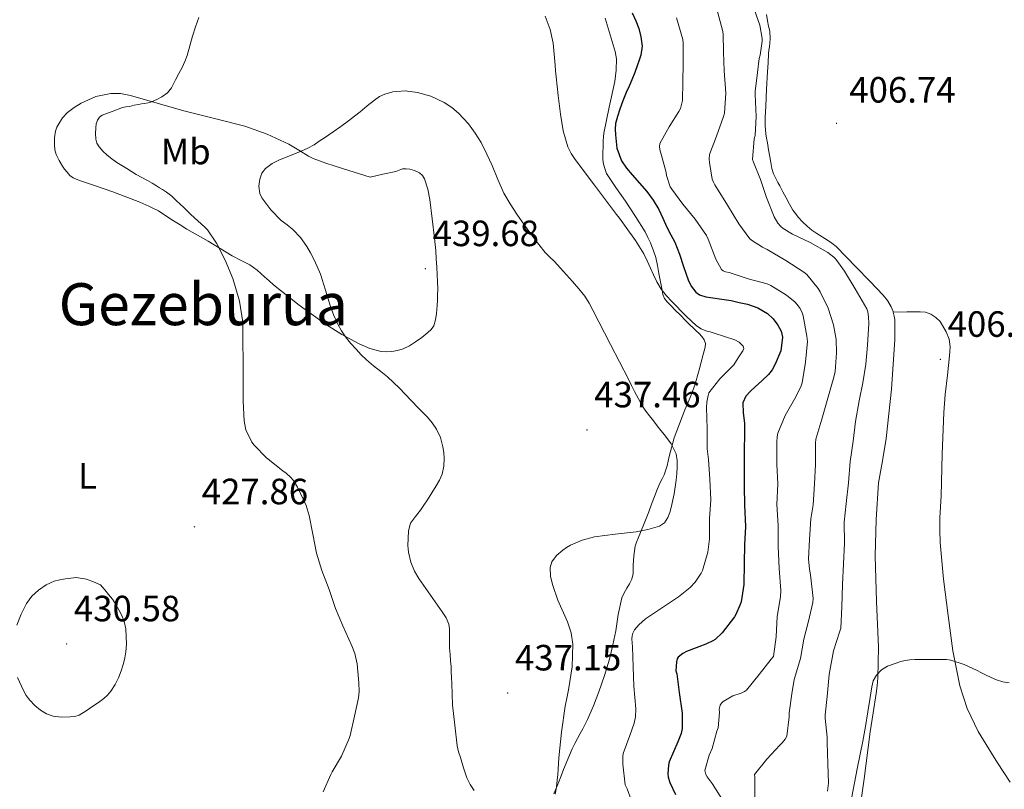
# Model space of a CAD drawing. Units: metres. Extents: x 596431 to 600928, y 4721769 to 4724802.
# Drawn here: x 600147 to 600417, y 4724055 to 4724266 of the extents above; entities that cross this region are included whole.
import ezdxf
from ezdxf.enums import TextEntityAlignment as Align

# ---------------------------------------------------------------- set-up
doc = ezdxf.new("R2010")
doc.units = ezdxf.units.M
doc.header["$MEASUREMENT"] = 0
for name, color, linetype, lineweight in [('Carátula', 7, 'Continuous', 5), ('Level 36', 19, 'Continuous', 40), ('Level 37', 92, 'Continuous', 0), ('Level 4', 36, 'Continuous', 30), ('Level 41', 19, 'Continuous', 0), ('Level 45', 19, 'Continuous', 0), ('Level 5', 36, 'Continuous', 0), ('Level 7', 1, 'Continuous', 0)]:
    doc.layers.add(name, color=color, linetype=linetype, lineweight=lineweight)
doc.styles.add('Arial', font='ARIAL.TTF', dxfattribs={"height": 0.2})

# ---------------------------------------------------------------- blocks, each defined once
blk = doc.blocks.new('5PATER')
at = {"layer": 'Carátula', "linetype": 'Continuous', "lineweight": 5}
h = blk.add_hatch(color=250, dxfattribs=at)
edge = h.paths.add_edge_path()
edge.add_ellipse((0, 0), major_axis=(-1.33, -1.34), ratio=0.999422, start_angle=0, end_angle=360)

msp = doc.modelspace()

# ---------------------------------------------------------------- linework, layer by layer
at = {"layer": 'Level 36', "color": 92, "linetype": 'Continuous', "lineweight": 0}
for points in [[(600323.03, 4724138.88, 436.39), (600323.58, 4724139.93, 436.41), (600324.11, 4724140.99, 436.4), (600324.94, 4724143.5, 436.04), (600325.55, 4724146.05, 435.34), (600326.91, 4724151.1, 433.94), (600328.36, 4724154.95, 433.27), (600329.84, 4724158.8, 432.63), (600331.24, 4724162.16, 432.08), (600332.53, 4724165.55, 431.62), (600333.73, 4724169.74, 431.32), (600334.87, 4724173.97, 431.25), (600335.14, 4724174.98, 431.25), (600335.41, 4724175.98, 431.25), (600335.45, 4724177, 431.24), (600335.07, 4724178, 431.23), (600334.44, 4724178.92, 431.23), (600333.71, 4724179.7, 431.23), (600332.93, 4724180.46, 431.23), (600332.15, 4724181.22, 431.23), (600331.08, 4724182.25, 431.2), (600330.02, 4724183.28, 431.15), (600328.57, 4724184.72, 431.13), (600327.14, 4724186.18, 431.09), (600326.05, 4724187.29, 430.94), (600324.98, 4724188.4, 430.71), (600324.26, 4724189.34, 430.49), (600323.81, 4724190.43, 430.29), (600323.58, 4724191.48, 430.19), (600323.36, 4724192.53, 430.13), (600323, 4724194.34, 430.06), (600322.64, 4724196.14, 430.02), (600322.48, 4724197.26, 430.02), (600322.32, 4724198.38, 430.02), (600321.82, 4724200.56, 430.02), (600321.14, 4724202.69, 430.02), (600320.77, 4724203.63, 430.01), (600320.37, 4724204.56, 430), (600319.7, 4724206.08, 430), (600318.95, 4724207.57, 430), (600316.29, 4724211.82, 429.83), (600313.54, 4724215.98, 429.46), (600310.93, 4724219.75, 428.93), (600308.36, 4724223.57, 428.42), (600307.84, 4724224.93, 428.32), (600307.52, 4724226.17, 428.27), (600307.35, 4724227.42, 428.21), (600307.32, 4724228.4, 428.17), (600307.33, 4724229.38, 428.13), (600307.38, 4724230.97, 428.06), (600307.44, 4724232.56, 427.99), (600307.51, 4724233.62, 427.96), (600307.6, 4724234.67, 427.94), (600309.02, 4724241.78, 427.85), (600310.61, 4724248.85, 427.89), (600311.01, 4724251.94, 427.99), (600311.05, 4724255.06, 428.12), (600310.68, 4724257.07, 428.18), (600309.32, 4724261.6, 428.27), (600307.97, 4724266.13, 428.35)], [(600386.93, 4724185.63, 406.63), (600386.89, 4724185.81, 406.63), (600386.35, 4724187.04, 406.63), (600385.39, 4724188.74, 406.63), (600384.21, 4724190.26, 406.63), (600380.49, 4724194.09, 406.94), (600376.75, 4724197.92, 407.33), (600374.01, 4724200.73, 407.43), (600371.24, 4724203.54, 407.52), (600370.1, 4724204.48, 407.56), (600368.87, 4724205.31, 407.6), (600367.42, 4724206.23, 407.73), (600365.97, 4724207.15, 407.87), (600364.64, 4724208.1, 407.95), (600363.35, 4724209.12, 408.02), (600362.06, 4724210.33, 408.1), (600360.87, 4724211.65, 408.18), (600360.1, 4724212.59, 408.23), (600359.41, 4724213.58, 408.27), (600358.45, 4724215.22, 408.33), (600357.54, 4724216.88, 408.35), (600356.68, 4724218.54, 408.36), (600355.81, 4724220.21, 408.35), (600355.32, 4724221.12, 408.33), (600354.82, 4724222.03, 408.31), (600354.12, 4724223.47, 408.39), (600353.65, 4724224.99, 408.48), (600353.36, 4724226.57, 408.52), (600353.09, 4724228.14, 408.53), (600352.76, 4724230.08, 408.53), (600352.44, 4724232.02, 408.53), (600352.23, 4724233.24, 408.53), (600352.04, 4724234.46, 408.53), (600351.85, 4724236.72, 408.54), (600351.86, 4724238.98, 408.55), (600351.89, 4724240.52, 408.55), (600351.96, 4724242.06, 408.56), (600352.22, 4724246.74, 408.62), (600352.5, 4724251.42, 408.67), (600352.61, 4724253.93, 408.6), (600352.72, 4724256.43, 408.53), (600352.85, 4724257.38, 408.54), (600353, 4724258.32, 408.55), (600353.17, 4724260.46, 408.56), (600353.08, 4724262.61, 408.56), (600352.76, 4724264.02, 408.56), (600352.42, 4724265.42, 408.56), (600352.22, 4724267.19, 408.55)], [(600158.28, 4724227.13, 427.35), (600157.51, 4724228.77, 427.28), (600157.13, 4724230.11, 427.26), (600156.98, 4724231.47, 427.27), (600157.01, 4724233.34, 427.29), (600157.32, 4724235.2, 427.35), (600157.66, 4724236.25, 427.41), (600158.16, 4724237.25, 427.47), (600159.25, 4724238.85, 427.54), (600160.56, 4724240.27, 427.6), (600162.37, 4724241.73, 427.7), (600164.37, 4724242.91, 427.84), (600168.34, 4724244.69, 428.28), (600172.42, 4724245.55, 428.8), (600175.13, 4724245.48, 429.17), (600177.81, 4724244.96, 429.52), (600185.14, 4724242.85, 429.88), (600192.47, 4724240.77, 430.16), (600200.83, 4724238.68, 431.05), (600209.19, 4724236.54, 432.15), (600215.35, 4724234.39, 433.11), (600221.25, 4724231.62, 434.08), (600223.96, 4724229.98, 434.58), (600226.66, 4724228.34, 435.07), (600227.9, 4724227.7, 435.18), (600231.4, 4724226.43, 435.53), (600233.65, 4724225.71, 435.81), (600235.67, 4724225.09, 435.87), (600237.67, 4724224.46, 436), (600240.6, 4724223.52, 436.51), (600243.52, 4724222.58, 437.03), (600247.04, 4724223.38, 436.99), (600250.55, 4724224.18, 436.95), (600251.46, 4724224.51, 436.94), (600252.37, 4724224.83, 436.96), (600253.4, 4724224.89, 437.02), (600254.44, 4724224.77, 437.09), (600255.73, 4724224.46, 437.2), (600257.04, 4724223.76, 437.38), (600257.86, 4724223.03, 437.57), (600258.44, 4724222.13, 437.78), (600259.34, 4724219.32, 438.26), (600259.88, 4724216.43, 438.67), (600260.52, 4724211.14, 439.21), (600261.16, 4724205.84, 439.47), (600261.37, 4724204.17, 439.5), (600261.54, 4724202.5, 439.51), (600261.67, 4724200.22, 439.49), (600261.8, 4724197.95, 439.47), (600261.91, 4724195.94, 439.47), (600262.02, 4724193.94, 439.47), (600262.06, 4724192, 439.47), (600262.02, 4724190.06, 439.47), (600261.97, 4724188.74, 439.44), (600261.91, 4724187.42, 439.38), (600261.82, 4724186.34, 439.33), (600261.71, 4724185.25, 439.28), (600261.48, 4724183.52, 439.09), (600260.96, 4724181.86, 438.79), (600260.26, 4724180.85, 438.52), (600259.35, 4724180.02, 438.27), (600257.68, 4724178.66, 437.99), (600255.94, 4724177.41, 437.71), (600254.29, 4724176.39, 437.41), (600252.55, 4724175.54, 437.12)], [(600162.16, 4724222.4, 427.59), (600161.24, 4724223.08, 427.61), (600160.45, 4724223.94, 427.63), (600159.8, 4724224.75, 427.55), (600159.2, 4724225.6, 427.46), (600158.28, 4724227.13, 427.35)], [(600252.55, 4724175.54, 437.12), (600251.04, 4724175.06, 436.91), (600249.49, 4724174.78, 436.71), (600248.04, 4724174.68, 436.54), (600246.59, 4724174.8, 436.35), (600243.47, 4724175.65, 435.64), (600240.5, 4724176.93, 434.82), (600235.8, 4724179.44, 433.63), (600231.28, 4724182.3, 432.58), (600224.06, 4724187.52, 431.58), (600217.09, 4724193.09, 431.15), (600215.82, 4724194.19, 431.12), (600214.56, 4724195.3, 431.07), (600213.56, 4724196.19, 431.01), (600212.55, 4724197.09, 430.91), (600211.58, 4724197.86, 430.79), (600210.55, 4724198.53, 430.64), (600208.16, 4724199.76, 430.19), (600205.76, 4724200.99, 429.73), (600202.45, 4724203.05, 429.3), (600199.12, 4724205.09, 429.06), (600196.18, 4724206.69, 429), (600193.27, 4724208.34, 428.95), (600191.45, 4724209.48, 428.86), (600189.64, 4724210.64, 428.77), (600187.56, 4724211.99, 428.61), (600185.48, 4724213.33, 428.47), (600184.2, 4724214.04, 428.47), (600182.87, 4724214.66, 428.48), (600180.45, 4724215.7, 428.41), (600178, 4724216.67, 428.32), (600173.02, 4724218.53, 428.09), (600168.02, 4724220.32, 427.86), (600166.36, 4724220.87, 427.79), (600164.71, 4724221.41, 427.73), (600163.42, 4724221.86, 427.66), (600162.16, 4724222.4, 427.59)], [(600377.17, 4724044.77, 404.1), (600378.92, 4724057.68, 404.31), (600380.59, 4724070.59, 404.51), (600381.43, 4724075.81, 404.59), (600382.27, 4724081.04, 404.67), (600382.56, 4724083.21, 404.71), (600382.74, 4724085.39, 404.75), (600382.84, 4724093.74, 404.98), (600382.3, 4724106.28, 405.42), (600381.97, 4724118.82, 405.84), (600382.22, 4724128.8, 406.12), (600382.93, 4724138.78, 406.31), (600383.96, 4724144.88, 406.32), (600385.03, 4724150.96, 406.32), (600386.46, 4724164.5, 406.41), (600387.35, 4724178.06, 406.55), (600387.38, 4724179.15, 406.58), (600387.39, 4724180.24, 406.61), (600387.4, 4724181.46, 406.62), (600387.39, 4724182.67, 406.63), (600387.34, 4724183.6, 406.63), (600387.22, 4724184.53, 406.63), (600386.93, 4724185.63, 406.63)], [(600417.26, 4724059.42, 403.83), (600415.54, 4724062.06, 403.91), (600413.82, 4724064.7, 404), (600410.17, 4724070.61, 404.15), (600407.15, 4724076.91, 404.31), (600405.17, 4724083.18, 404.46), (600403.27, 4724092.77, 404.7), (600401.95, 4724102.46, 404.91), (600400.68, 4724112.44, 405.06), (600399.79, 4724122.45, 405.19), (600399.67, 4724125.83, 405.23), (600399.71, 4724129.22, 405.27), (600399.89, 4724132.22, 405.49), (600400.06, 4724135.23, 405.73), (600400.36, 4724146.64, 405.86), (600400.77, 4724158.05, 405.97), (600400.96, 4724160.53, 406.07), (600401.2, 4724163.01, 406.15), (600401.76, 4724168.34, 406.17), (600402.32, 4724173.66, 406.18), (600402.43, 4724174.85, 406.18), (600402.51, 4724176.05, 406.18), (600402.26, 4724178.16, 406.18), (600401.46, 4724180.22, 406.18), (600399.76, 4724183.01, 406.3), (600398.64, 4724184.14, 406.39), (600397.25, 4724185.06, 406.45), (600395.79, 4724185.57, 406.46), (600394.31, 4724185.71, 406.47), (600390.62, 4724185.67, 406.55), (600386.93, 4724185.63, 406.63)], [(600293.91, 4724053.58, 435.05), (600295.3, 4724056.82, 434.64), (600295.93, 4724058.52, 434.62), (600296.56, 4724060.24, 434.59), (600297.72, 4724063.1, 434.27), (600298.94, 4724065.94, 434.02), (600299.62, 4724067.36, 434.02), (600300.35, 4724068.77, 434.02), (600301.08, 4724070.06, 434.02), (600301.81, 4724071.36, 434.02), (600302.49, 4724072.66, 434.02), (600303.14, 4724073.98, 434.02), (600304.76, 4724077.71, 433.91), (600306.22, 4724081.5, 433.7), (600307.8, 4724085.97, 433.47), (600309.15, 4724090.51, 433.23), (600310.06, 4724094.36, 433.04), (600310.88, 4724098.22, 432.91), (600311.53, 4724102.76, 432.9), (600312.51, 4724107.25, 432.9), (600313.16, 4724108.62, 432.9), (600313.9, 4724109.94, 432.9), (600314.61, 4724111.16, 433.07), (600315.3, 4724112.42, 433.3), (600315.65, 4724113.98, 433.38), (600315.66, 4724115.08, 433.5), (600315.66, 4724116.18, 433.62), (600315.79, 4724118.84, 433.89), (600316.22, 4724121.49, 434.16), (600316.59, 4724122.56, 434.3), (600316.99, 4724123.6, 434.47), (600318.45, 4724127.21, 435.22), (600319.89, 4724130.83, 435.94), (600320.67, 4724132.94, 436.17), (600321.44, 4724135.06, 436.29), (600322.21, 4724136.98, 436.34), (600323.03, 4724138.88, 436.39)], [(600419.02, 4724056.72, 403.79), (600417.26, 4724059.42, 403.83)]]:
    msp.add_polyline3d(points, dxfattribs=at)
at = {"layer": 'Level 4', "color": 36, "linetype": 'Continuous', "lineweight": 30}
for points in [[(600315.36, 4724267.63, 425.01), (600316.39, 4724265.44, 425.01), (600317.19, 4724263.3, 425.01), (600317.75, 4724261.09, 425.01), (600318.06, 4724258.54, 425.01), (600317.75, 4724256.02, 425.01), (600317.32, 4724254.68, 425.01), (600316.85, 4724253.36, 425.01), (600316.08, 4724251.3, 425.01), (600315.28, 4724249.26, 425.01), (600314.51, 4724247.53, 425.01), (600313.73, 4724245.81, 425.01), (600312.82, 4724243.52, 425.01), (600311.96, 4724241.2, 425.01), (600311.32, 4724239.26, 425.01), (600310.82, 4724237.28, 425.01), (600310.67, 4724235.73, 425.01), (600310.76, 4724234.16, 425.01), (600311.2, 4724230.56, 425.01), (600312.44, 4724227.09, 425.01), (600313.8, 4724225.05, 425.01), (600315.33, 4724223.2, 425.01), (600317.37, 4724220.97, 425.01), (600319.38, 4724218.7, 425.01), (600321.14, 4724216.31, 425.01), (600322.66, 4724213.74, 425.01), (600323.75, 4724211.31, 425.01), (600324.82, 4724208.88, 425.01), (600325.96, 4724206.82, 425.01), (600327.06, 4724204.75, 425.01), (600328.31, 4724201.46, 425.01), (600329.46, 4724198.13, 425.01), (600330.71, 4724194.48, 425.01), (600331.54, 4724192.73, 425.01), (600332.79, 4724191.1, 425.01), (600333.83, 4724190.34, 425.01), (600335.6, 4724189.8, 425.01), (600337.46, 4724189.52, 425.01), (600339.96, 4724189.14, 425.01), (600342.47, 4724188.74, 425.01), (600344.73, 4724188.28, 425.01), (600346.98, 4724187.76, 425.01), (600349.82, 4724186.75, 425.01), (600352.48, 4724185.2, 425.01), (600354.04, 4724183.78, 425.01), (600355.3, 4724182.03, 425.01), (600356.16, 4724180.42, 425.01), (600356.56, 4724178.78, 425.01), (600356.11, 4724175.03, 425.01), (600354.59, 4724171.3, 425.01), (600353.75, 4724169.81, 425.01), (600352.72, 4724168.53, 425.01), (600350.92, 4724166.81, 425.01), (600349.12, 4724165.09, 425.01), (600347.78, 4724163.92, 425.01), (600346.48, 4724162.54, 425.01), (600345.72, 4724160.77, 425.01), (600345.8, 4724157.96, 425.01), (600346.13, 4724155.12, 425.01), (600346.13, 4724153.4, 425.01), (600346.13, 4724151.68, 425.01), (600346.1, 4724148.18, 425.01), (600346.07, 4724144.69, 425.01), (600346.1, 4724143.25, 425.01), (600346.07, 4724137.94, 425.01), (600346.18, 4724132.72, 425.01), (600346.43, 4724126.88, 425.01), (600346.14, 4724121.86, 425.01), (600346.1, 4724116.75, 425.01), (600345.94, 4724110.96, 425.01), (600345.2, 4724106.21, 425.01), (600344.98, 4724105.42, 425.01), (600343.76, 4724102.7, 425.01), (600343.39, 4724102.1, 425.01), (600340.03, 4724097.66, 425.01), (600338.14, 4724095.89, 425.01), (600337.5, 4724095.47, 425.01), (600335.57, 4724094.61, 425.01), (600330.27, 4724092.58, 425.01), (600329.28, 4724092.05, 425.01), (600327.95, 4724091.02, 425.01), (600327.66, 4724090.54, 425.01), (600327.5, 4724089.73, 425.01), (600327.36, 4724087.26, 425.01), (600327.63, 4724086.42, 425.01), (600328.29, 4724081.34, 425.01), (600329.04, 4724075.71, 425.01), (600329.04, 4724071.47, 425.01), (600328.77, 4724070.1, 425.01), (600327.9, 4724067.79, 425.01)], [(600327.9, 4724067.79, 425.01), (600325.52, 4724062.34, 425.01), (600325.28, 4724061.41, 425.01), (600325.14, 4724059.07, 425.01), (600325.26, 4724058.13, 425.01), (600325.71, 4724056.69, 425.01), (600327.22, 4724053.42, 425.01)]]:
    msp.add_polyline3d(points, dxfattribs=at)
at = {"layer": 'Level 5', "color": 36, "linetype": 'Continuous', "lineweight": 0}
for points in [[(600338.58, 4724268.64, 415.01), (600340.15, 4724262.91, 415.01), (600340.28, 4724261.86, 415.01), (600340.36, 4724256.85, 415.01), (600340.56, 4724251.74, 415.01), (600341.03, 4724245.58, 415.01), (600340.69, 4724240.1, 415.01), (600340.42, 4724239.25, 415.01), (600338.44, 4724233.86, 415.01), (600336.6, 4724228.82, 415.01), (600336.48, 4724227.52, 415.01), (600336.52, 4724226.64, 415.01), (600337.32, 4724222.06, 415.01), (600337.64, 4724221.2, 415.01), (600338.04, 4724220.45, 415.01), (600341.54, 4724214.96, 415.01), (600344.63, 4724209.79, 415.01), (600347.6, 4724205.73, 415.01), (600348.31, 4724205.14, 415.01), (600351.08, 4724203.36, 415.01), (600352.4, 4724202.75, 415.01), (600357.44, 4724199.78, 415.01), (600362.45, 4724196.58, 415.01), (600363.2, 4724195.9, 415.01), (600366.39, 4724192.03, 415.01), (600366.91, 4724191.17, 415.01), (600369.07, 4724186.64, 415.01), (600370.55, 4724182.11, 415.01), (600371.25, 4724178.14, 415.01), (600371.41, 4724174.45, 415.01), (600370.99, 4724169.33, 415.01), (600370.61, 4724167.73, 415.01), (600368.82, 4724161.42, 415.01), (600367.36, 4724156.29, 415.01), (600365.7, 4724150.74, 415.01), (600365.62, 4724149.66, 415.01), (600365.6, 4724143.84, 415.01), (600365.31, 4724138.56, 415.01), (600365.02, 4724132.82, 415.01), (600364.34, 4724128.96, 415.01), (600363.98, 4724123.31, 415.01), (600363.7, 4724118.02, 415.01), (600363.94, 4724115.17, 415.01), (600364.27, 4724113.57, 415.01), (600364.94, 4724107.15, 415.01), (600364.85, 4724106.03, 415.01), (600363.7, 4724100.93, 415.01), (600362.45, 4724095.97, 415.01), (600361.49, 4724090.64, 415.01), (600359.78, 4724084.88, 415.01), (600359.15, 4724081.01, 415.01), (600358.38, 4724075.78, 415.01), (600358.37, 4724074.69, 415.01), (600357.79, 4724069.41, 415.01), (600357.33, 4724068.59, 415.01), (600356.46, 4724067.54, 415.01), (600355.81, 4724066.91, 415.01), (600352.24, 4724063.1, 415.01), (600348.93, 4724058.83, 415.01), (600348.98, 4724058.11, 415.01), (600348.96, 4724052.54, 415.01)], [(600348.39, 4724269.92, 410.01), (600350.34, 4724264.29, 410.01), (600351, 4724260.56, 410.01), (600351, 4724259.9, 410.01), (600350.48, 4724256.06, 410.01), (600350.21, 4724255.07, 410.01), (600349.7, 4724251.28, 410.01), (600349.06, 4724246.08, 410.01), (600349.08, 4724245.22, 410.01), (600349.33, 4724239.25, 410.01), (600349.04, 4724234.02, 410.01), (600348.82, 4724233.12, 410.01), (600348.36, 4724227.41, 410.01), (600348.64, 4724226.69, 410.01), (600350.55, 4724221.92, 410.01), (600352.23, 4724217.06, 410.01), (600354.31, 4724211.7, 410.01), (600355.32, 4724209.97, 410.01), (600356.13, 4724209.04, 410.01), (600356.76, 4724208.51, 410.01), (600359.32, 4724206.93, 410.01), (600364.12, 4724204.7, 410.01), (600369.03, 4724201.98, 410.01), (600370.67, 4724200.67, 410.01), (600371.23, 4724200.08, 410.01), (600373.55, 4724196.82, 410.01), (600376.53, 4724191.94, 410.01), (600379.7, 4724186.51, 410.01), (600379.95, 4724185.66, 410.01), (600380.18, 4724184.3, 410.01), (600380.24, 4724182.51, 410.01), (600379.89, 4724176.51, 410.01), (600379.39, 4724171.34, 410.01), (600378.63, 4724166.24, 410.01), (600377.55, 4724161.28, 410.01), (600376.56, 4724155.6, 410.01), (600375.94, 4724150.21, 410.01), (600375.09, 4724144.66, 410.01), (600374.67, 4724138.82, 410.01), (600374.02, 4724133.1, 410.01), (600373.49, 4724128.06, 410.01), (600373.57, 4724122.24, 410.01), (600373.28, 4724116.62, 410.01), (600373.06, 4724110.93, 410.01), (600372.8, 4724104.86, 410.01), (600372.53, 4724098.94, 410.01), (600372.24, 4724097.89, 410.01), (600370.59, 4724092.77, 410.01), (600369.33, 4724086.27, 410.01), (600368.83, 4724080.24, 410.01), (600368.24, 4724075.25, 410.01), (600368.26, 4724074.35, 410.01), (600368.86, 4724069.09, 410.01), (600368.85, 4724067.66, 410.01), (600368.99, 4724061.79, 410.01), (600369.17, 4724056.45, 410.01), (600368.94, 4724054.32, 410.01)], [(600223.63, 4724137.66, 430.01), (600222.51, 4724139.44, 430.01), (600221.73, 4724140.38, 430.01), (600220.53, 4724141.46, 430.01), (600219.57, 4724142.11, 430.01), (600215.14, 4724145.62, 430.01), (600211.73, 4724149.14, 430.01), (600211.15, 4724150, 430.01), (600209.47, 4724153.34, 430.01), (600209.33, 4724153.82, 430.01), (600208.99, 4724155.84, 430.01), (600208.77, 4724161.2, 430.01), (600208.77, 4724166.69, 430.01), (600208.71, 4724172.16, 430.01), (600208.63, 4724177.49, 430.01), (600208.6, 4724182.82, 430.01), (600207.76, 4724188.58, 430.01), (600207.4, 4724189.89, 430.01), (600205.91, 4724194.8, 430.01), (600203.83, 4724199.87, 430.01), (600201.43, 4724204.53, 430.01), (600198.92, 4724208.13, 430.01), (600198.23, 4724208.88, 430.01), (600194.39, 4724212.38, 430.01), (600192.44, 4724214.26, 430.01), (600190.48, 4724216.14, 430.01), (600189.14, 4724217.35, 430.01), (600187.73, 4724218.48, 430.01), (600186.66, 4724219.23, 430.01), (600185.84, 4724219.71, 430.01), (600185.01, 4724220.18, 430.01), (600183.76, 4724220.91, 430.01), (600182.52, 4724221.65, 430.01), (600180.94, 4724222.48, 430.01), (600179.38, 4724223.31, 430.01), (600178.11, 4724224.13, 430.01), (600176.85, 4724224.96, 430.01), (600175.47, 4724225.8, 430.01), (600174.08, 4724226.64, 430.01), (600172.73, 4724227.58, 430.01), (600171.43, 4724228.61, 430.01), (600170.26, 4724229.68, 430.01), (600169.22, 4724230.93, 430.01), (600168.64, 4724231.94, 430.01), (600168.32, 4724233.04, 430.01), (600168.22, 4724234.59, 430.01), (600168.32, 4724236.15, 430.01), (600168.47, 4724237.19, 430.01), (600168.8, 4724238.21, 430.01), (600169.33, 4724239.01, 430.01), (600170.08, 4724239.54, 430.01), (600172.85, 4724240.62, 430.01), (600175.62, 4724241.7, 430.01), (600176.58, 4724241.85, 430.01), (600177.54, 4724242, 430.01), (600178.84, 4724242.29, 430.01), (600180, 4724242.54, 430.01), (600180.86, 4724242.65, 430.01), (600181.72, 4724242.74, 430.01), (600182.69, 4724242.97, 430.01), (600183.65, 4724243.28, 430.01), (600185.1, 4724243.88, 430.01), (600186.48, 4724244.64, 430.01), (600187.98, 4724245.72, 430.01), (600189.12, 4724247.1, 430.01), (600189.68, 4724248.2, 430.01), (600190.21, 4724249.3, 430.01), (600191.12, 4724250.96, 430.01), (600192.02, 4724252.62, 430.01), (600192.78, 4724254.28, 430.01), (600193.4, 4724255.98, 430.01), (600194.12, 4724258.59, 430.01), (600194.84, 4724261.2, 430.01), (600195.64, 4724263.78, 430.01), (600196.55, 4724266.32, 430.01)], [(600291.51, 4724266.7, 430.01), (600292.91, 4724263.09, 430.01), (600293.73, 4724259.34, 430.01), (600293.98, 4724256.34, 430.01), (600294.23, 4724253.33, 430.01), (600294.36, 4724251.71, 430.01), (600294.5, 4724250.1, 430.01), (600295.04, 4724244.96, 430.01), (600295.68, 4724239.82, 430.01), (600296.44, 4724235.31, 430.01), (600297.75, 4724230.9, 430.01), (600298.63, 4724229.07, 430.01), (600299.75, 4724227.39, 430.01), (600305, 4724220.4, 430.01), (600310.28, 4724213.44, 430.01), (600311.09, 4724212.39, 430.01), (600311.89, 4724211.33, 430.01), (600312.81, 4724210.05, 430.01), (600313.7, 4724208.75, 430.01), (600316.24, 4724205.21, 430.01), (600318.58, 4724201.54, 430.01), (600319.5, 4724199.62, 430.01), (600320.36, 4724197.68, 430.01), (600321.24, 4724195.8, 430.01), (600322.13, 4724193.94, 430.01), (600323.33, 4724191.9, 430.01), (600324.8, 4724190.03, 430.01), (600326.14, 4724188.58, 430.01), (600330.21, 4724184.46, 430.01), (600333.03, 4724181.86, 430.01), (600334.24, 4724181.05, 430.01), (600335.57, 4724180.45, 430.01), (600336.7, 4724180.16, 430.01), (600337.84, 4724179.87, 430.01), (600343.49, 4724177.96, 430.01), (600344.7, 4724177.35, 430.01), (600345.82, 4724176.28, 430.01), (600345.93, 4724175.65, 430.01), (600345.67, 4724174.96, 430.01), (600344.45, 4724173.06, 430.01), (600343.23, 4724171.17, 430.01), (600339.36, 4724167.33, 430.01), (600336.37, 4724163.46, 430.01), (600336.15, 4724162.77, 430.01), (600335.79, 4724160.94, 430.01), (600335.75, 4724159.42, 430.01), (600335.94, 4724153.57, 430.01), (600335.91, 4724148.11, 430.01), (600336.27, 4724145.17, 430.01), (600336.63, 4724139.78, 430.01), (600336.93, 4724134.18, 430.01), (600336.59, 4724128.9, 430.01), (600336.58, 4724123.42, 430.01), (600336.08, 4724119.82, 430.01), (600334.66, 4724114.82, 430.01), (600334.26, 4724114.03, 430.01), (600332.62, 4724111.62, 430.01), (600331.26, 4724110.16, 430.01), (600328.1, 4724107.57, 430.01), (600323.7, 4724104.62, 430.01), (600319.06, 4724101.52, 430.01), (600317.22, 4724099.92, 430.01), (600316, 4724098.54, 430.01), (600315.5, 4724097.58, 430.01), (600315.34, 4724096.85, 430.01), (600315.3, 4724096.03, 430.01), (600315.46, 4724093.84, 430.01), (600315.6, 4724088.37, 430.01), (600315.79, 4724083.04, 430.01), (600316.34, 4724076.83, 430.01), (600316.24, 4724074.67, 430.01), (600315.9, 4724072.91, 430.01), (600314.72, 4724069.52, 430.01), (600312.91, 4724064.61, 430.01), (600312.82, 4724063.78, 430.01), (600312.85, 4724061.71, 430.01), (600313.42, 4724056.03, 430.01)], [(600327.56, 4724266.26, 420.01), (600329.25, 4724260.34, 420.01), (600329.32, 4724259.34, 420.01), (600329.33, 4724253.78, 420.01), (600329.28, 4724248.7, 420.01), (600329.2, 4724243.6, 420.01), (600328.61, 4724241.41, 420.01), (600328.15, 4724240.61, 420.01), (600325.46, 4724236.34, 420.01), (600322.95, 4724231.78, 420.01), (600322.82, 4724230.93, 420.01), (600323, 4724229.68, 420.01), (600323.33, 4724228.88, 420.01), (600324.66, 4724223.9, 420.01), (600324.77, 4724223.01, 420.01), (600325.75, 4724219.92, 420.01), (600326.2, 4724219.3, 420.01), (600329.22, 4724215.18, 420.01), (600332.66, 4724211.07, 420.01), (600335.75, 4724206.58, 420.01), (600336.24, 4724205.6, 420.01), (600338.32, 4724200.14, 420.01), (600339.89, 4724197.31, 420.01), (600340.35, 4724196.9, 420.01), (600340.91, 4724196.62, 420.01), (600341.99, 4724196.43, 420.01), (600347.17, 4724194.69, 420.01), (600352.4, 4724193.34, 420.01), (600353.33, 4724192.91, 420.01), (600357.65, 4724190.21, 420.01), (600360, 4724188.29, 420.01), (600360.91, 4724187.31, 420.01), (600361.41, 4724186.58, 420.01), (600361.97, 4724185.42, 420.01), (600362.23, 4724184.61, 420.01), (600363.28, 4724179.02, 420.01), (600363.38, 4724177.54, 420.01), (600362.91, 4724171.9, 420.01), (600361.95, 4724166.19, 420.01), (600361.67, 4724165.36, 420.01), (600360.18, 4724162.4, 420.01), (600357.31, 4724157.25, 420.01)], [(600258.14, 4724110.75, 435.01), (600256.91, 4724112.63, 435.01), (600255.74, 4724114.58, 435.01), (600254.65, 4724117.1, 435.01), (600254.03, 4724119.76, 435.01), (600253.89, 4724121.66, 435.01), (600253.94, 4724123.55, 435.01), (600254.02, 4724125.68, 435.01), (600254.59, 4724127.74, 435.01), (600255.93, 4724129.59, 435.01), (600257.33, 4724131.31, 435.01), (600258.29, 4724132.73, 435.01), (600259.25, 4724134.16, 435.01), (600260.48, 4724136.05, 435.01), (600261.68, 4724137.95, 435.01), (600262.58, 4724139.5, 435.01), (600263.31, 4724141.18, 435.01), (600263.77, 4724143.35, 435.01), (600263.81, 4724145.52, 435.01), (600263.71, 4724147.12, 435.01), (600263.46, 4724148.72, 435.01), (600262.78, 4724151.21, 435.01), (600261.71, 4724153.55, 435.01), (600260.58, 4724155.27, 435.01), (600259.27, 4724156.82, 435.01), (600258, 4724158.1, 435.01), (600256.74, 4724159.39, 435.01), (600254.91, 4724161.29, 435.01), (600253.09, 4724163.18, 435.01), (600251.55, 4724164.77, 435.01), (600249.97, 4724166.32, 435.01), (600248.26, 4724167.85, 435.01), (600246.5, 4724169.31, 435.01), (600244.5, 4724170.89, 435.01), (600242.51, 4724172.5, 435.01), (600241.08, 4724173.92, 435.01), (600239.71, 4724175.41, 435.01), (600238.2, 4724177.1, 435.01), (600236.75, 4724178.85, 435.01), (600235.65, 4724180.5, 435.01), (600234.72, 4724182.26, 435.01), (600233.61, 4724184.66, 435.01), (600232.63, 4724187.12, 435.01), (600231.28, 4724191.58, 435.01), (600229.89, 4724196.02, 435.01), (600229.03, 4724198.07, 435.01), (600228.1, 4724200.1, 435.01), (600227.21, 4724201.87, 435.01), (600226.23, 4724203.6, 435.01), (600224.44, 4724206.03, 435.01), (600222.36, 4724208.21, 435.01), (600220.78, 4724209.5, 435.01), (600219.17, 4724210.75, 435.01), (600216.28, 4724213.61, 435.01), (600213.81, 4724216.91, 435.01), (600213.28, 4724218.14, 435.01), (600213.06, 4724220.12, 435.01), (600213.33, 4724222.08, 435.01), (600213.84, 4724223.64, 435.01), (600214.84, 4724225.01, 435.01), (600216.72, 4724226.36, 435.01), (600218.72, 4724227.33, 435.01), (600221.7, 4724228.49, 435.01), (600224.66, 4724229.68, 435.01), (600226.47, 4724230.5, 435.01), (600228.2, 4724231.46, 435.01), (600229.6, 4724232.43, 435.01), (600231, 4724233.41, 435.01), (600232.18, 4724234.21, 435.01), (600233.36, 4724235.01, 435.01), (600235.53, 4724236.49, 435.01), (600237.65, 4724238.03, 435.01), (600239.21, 4724239.28, 435.01), (600240.76, 4724240.54, 435.01), (600242.76, 4724242.15, 435.01), (600244.77, 4724243.74, 435.01), (600246.12, 4724244.66, 435.01), (600247.6, 4724245.38, 435.01), (600249.77, 4724246.02, 435.01), (600253.15, 4724246.24, 435.01), (600256.48, 4724245.81, 435.01), (600260.22, 4724244.78, 435.01), (600263.81, 4724243.1, 435.01), (600265.9, 4724241.71, 435.01), (600267.8, 4724240.11, 435.01), (600270.53, 4724237.17, 435.01), (600272.35, 4724234.68, 435.01), (600273.94, 4724232.05, 435.01), (600275.52, 4724228.92, 435.01), (600277, 4724225.76, 435.01), (600278.55, 4724221.94, 435.01), (600280.2, 4724218.16, 435.01), (600281.88, 4724215.24, 435.01), (600283.76, 4724212.43, 435.01), (600285.89, 4724209.42, 435.01), (600288.05, 4724206.43, 435.01), (600289.74, 4724204.16, 435.01), (600291.52, 4724201.97, 435.01), (600292.72, 4724200.74, 435.01), (600293.94, 4724199.54, 435.01), (600296.5, 4724196.77, 435.01)], [(600296.5, 4724196.77, 435.01), (600299.03, 4724193.97, 435.01), (600300.75, 4724192, 435.01), (600302.37, 4724189.94, 435.01), (600303.55, 4724188.09, 435.01), (600304.59, 4724186.16, 435.01), (600309.46, 4724176.68, 435.01), (600314.32, 4724167.18, 435.01), (600315.18, 4724165.5, 435.01), (600316.03, 4724163.82, 435.01), (600317.1, 4724161.79, 435.01), (600318.24, 4724159.81, 435.01), (600319.14, 4724158.48, 435.01), (600320.1, 4724157.2, 435.01), (600321.17, 4724155.8, 435.01), (600322.24, 4724154.42, 435.01), (600323.22, 4724153.19, 435.01), (600324.21, 4724151.97, 435.01), (600326.04, 4724149.5, 435.01), (600327.41, 4724146.72, 435.01), (600327.71, 4724144.93, 435.01), (600327.68, 4724143.14, 435.01), (600327.61, 4724141.35, 435.01), (600327.46, 4724139.57, 435.01), (600326.86, 4724135.78, 435.01), (600326.08, 4724132.03, 435.01), (600325.71, 4724130.65, 435.01), (600325.17, 4724129.31, 435.01), (600324.21, 4724127.88, 435.01), (600322.82, 4724126.91, 435.01), (600319.64, 4724125.98, 435.01), (600316.42, 4724125.41, 435.01), (600310.72, 4724124.73, 435.01), (600305.04, 4724123.97, 435.01), (600301.68, 4724123.1, 435.01), (600298.43, 4724121.76, 435.01), (600297.37, 4724121.11, 435.01), (600296.38, 4724120.35, 435.01), (600294.66, 4724118.92, 435.01), (600293.31, 4724117.17, 435.01), (600292.86, 4724115.59, 435.01), (600293.02, 4724113.09, 435.01), (600293.58, 4724110.64, 435.01), (600294.96, 4724106.65, 435.01), (600297.63, 4724100.71, 435.01), (600298.66, 4724097.7, 435.01), (600299.12, 4724094.62, 435.01), (600298.88, 4724088.33, 435.01), (600297.95, 4724082.03, 435.01), (600297.45, 4724079.8, 435.01), (600296.99, 4724077.55, 435.01), (600296.01, 4724070.5, 435.01), (600295.28, 4724063.41, 435.01), (600295.18, 4724061.86, 435.01), (600295.07, 4724060.32, 435.01), (600294.95, 4724058.83, 435.01), (600294.82, 4724057.34, 435.01), (600294.58, 4724055.41, 435.01), (600294.27, 4724053.49, 435.01)], [(600357.31, 4724157.25, 420.01), (600355.31, 4724152.43, 420.01), (600355.11, 4724151.44, 420.01), (600355.01, 4724149.95, 420.01), (600355.04, 4724143.79, 420.01), (600355.28, 4724138.53, 420.01), (600355.02, 4724132.9, 420.01), (600355.39, 4724127.07, 420.01), (600355.42, 4724121.41, 420.01), (600355.62, 4724115.31, 420.01), (600356.11, 4724109.33, 420.01), (600355.98, 4724107.6, 420.01), (600355.1, 4724102.21, 420.01), (600354.82, 4724096.56, 420.01), (600354.1, 4724091.18, 420.01), (600353.49, 4724090.46, 420.01), (600350.22, 4724086.24, 420.01), (600346.69, 4724081.98, 420.01), (600346.13, 4724081.6, 420.01), (600345.26, 4724081.18, 420.01), (600342.94, 4724080.42, 420.01), (600340.29, 4724078.9, 420.01), (600339.84, 4724078.43, 420.01), (600339.46, 4724077.86, 420.01), (600339.25, 4724076.74, 420.01), (600339.33, 4724075.87, 420.01), (600338.93, 4724071.62, 420.01), (600338.61, 4724070.78, 420.01), (600337.28, 4724065.95, 420.01), (600336.48, 4724064.18, 420.01), (600335.28, 4724059.92, 420.01), (600335.58, 4724058.91, 420.01), (600335.95, 4724058.22, 420.01), (600337.3, 4724056.43, 420.01), (600340.56, 4724051.15, 420.01)], [(600230.66, 4724054.13, 430.01), (600232.72, 4724058.82, 430.01), (600233.12, 4724059.6, 430.01), (600235.68, 4724063.92, 430.01), (600237.78, 4724068.69, 430.01), (600238.03, 4724069.55, 430.01), (600239.22, 4724074.88, 430.01), (600240.38, 4724079.9, 430.01), (600240.53, 4724081.65, 430.01), (600240.43, 4724084.03, 430.01), (600239.94, 4724089.17, 430.01), (600239.3, 4724092.03, 430.01), (600238.54, 4724094.1, 430.01), (600236.06, 4724099.63, 430.01), (600234.03, 4724104.35, 430.01), (600232.32, 4724109.55, 430.01), (600230.34, 4724114.74, 430.01), (600228.8, 4724119.57, 430.01), (600227.83, 4724124.72, 430.01), (600226.85, 4724129.84, 430.01), (600225.97, 4724132.56, 430.01), (600223.63, 4724137.66, 430.01)], [(600146.72, 4724099.79, 430.01), (600147.85, 4724102.82, 430.01), (600149.36, 4724105.7, 430.01), (600150.84, 4724107.7, 430.01), (600152.66, 4724109.43, 430.01), (600154.72, 4724110.81, 430.01), (600156.96, 4724111.83, 430.01), (600158.49, 4724112.26, 430.01), (600160.03, 4724112.51, 430.01), (600162.95, 4724112.83, 430.01), (600165.78, 4724112.43, 430.01), (600167.69, 4724111.66, 430.01), (600169.6, 4724110.88, 430.01)], [(600169.6, 4724110.88, 430.01), (600170.19, 4724110.19, 430.01), (600170.77, 4724109.49, 430.01), (600171.85, 4724108.19, 430.01), (600172.93, 4724106.88, 430.01), (600173.86, 4724105.5, 430.01), (600174.67, 4724104.02, 430.01), (600175.45, 4724102.47, 430.01), (600176.08, 4724100.83, 430.01), (600176.54, 4724098.76, 430.01), (600176.7, 4724096.67, 430.01), (600176.72, 4724094.56, 430.01), (600176.54, 4724092.45, 430.01), (600176.27, 4724090.87, 430.01), (600175.89, 4724089.31, 430.01), (600175.27, 4724087.32, 430.01), (600174.53, 4724085.38, 430.01), (600173.61, 4724083.49, 430.01), (600172.46, 4724081.71, 430.01), (600171.59, 4724080.63, 430.01), (600170.58, 4724079.7, 430.01), (600169.08, 4724078.62, 430.01), (600167.57, 4724077.57, 430.01), (600165.73, 4724076.32, 430.01), (600163.79, 4724075.14, 430.01), (600162.58, 4724074.75, 430.01), (600161.33, 4724074.63, 430.01), (600158.98, 4724074.54, 430.01), (600156.64, 4724074.83, 430.01), (600154.85, 4724075.48, 430.01), (600153.2, 4724076.48, 430.01), (600151.63, 4724077.78, 430.01), (600150.24, 4724079.25, 430.01), (600149.29, 4724080.5, 430.01), (600148.48, 4724081.86, 430.01), (600146.9, 4724085.43, 430.01)], [(600272.03, 4724054.46, 435.01), (600270.93, 4724056.14, 435.01), (600270.03, 4724057.92, 435.01), (600269.13, 4724060.71, 435.01), (600268.32, 4724063.52, 435.01), (600267.8, 4724065.12, 435.01), (600267.41, 4724066.75, 435.01), (600266.75, 4724072.36, 435.01), (600266.1, 4724077.97, 435.01), (600265.99, 4724080.9, 435.01), (600265.89, 4724083.82, 435.01), (600265.84, 4724085.41, 435.01), (600265.79, 4724086.99, 435.01), (600265.71, 4724088.51, 435.01), (600265.6, 4724090.03, 435.01), (600265.47, 4724091.8, 435.01), (600265.33, 4724093.57, 435.01), (600265.28, 4724096.17, 435.01), (600265.3, 4724098.77, 435.01), (600265.14, 4724100.03, 435.01), (600264.34, 4724101.82, 435.01), (600263.3, 4724103.46, 435.01), (600260.72, 4724107.11, 435.01), (600258.14, 4724110.75, 435.01)], [(600418.72, 4724084.02, 405.01), (600416.97, 4724084.26, 405.01), (600415.25, 4724084.78, 405.01), (600413.8, 4724085.42, 405.01), (600412.38, 4724086.1, 405.01), (600411.08, 4724086.77, 405.01), (600409.78, 4724087.44, 405.01), (600406.34, 4724089.04, 405.01), (600402.74, 4724090.21, 405.01), (600401.5, 4724090.38, 405.01), (600400.26, 4724090.42, 405.01), (600399.07, 4724090.42, 405.01), (600397.89, 4724090.42, 405.01), (600396.01, 4724090.42, 405.01), (600394.13, 4724090.42, 405.01), (600392.8, 4724090.37, 405.01), (600391.47, 4724090.29, 405.01), (600390.22, 4724090.13, 405.01), (600388.98, 4724089.87, 405.01), (600385.37, 4724088.6, 405.01), (600383.75, 4724087.55, 405.01), (600382.32, 4724086.11, 405.01), (600381.45, 4724084.53, 405.01), (600381.04, 4724082.85, 405.01), (600380.49, 4724079.46, 405.01), (600379.94, 4724076.06, 405.01)], [(600379.94, 4724076.06, 405.01), (600379.3, 4724072.04, 405.01), (600378.59, 4724068.03, 405.01), (600377.07, 4724060.41, 405.01), (600375.55, 4724052.78, 405.01)], [(600313.42, 4724056.03, 430.01), (600313.97, 4724054.9, 430.01), (600316.02, 4724049.41, 430.01)]]:
    msp.add_polyline3d(points, dxfattribs=at)

# ---------------------------------------------------------------- block references
at = {"layer": 'Level 7', "color": 19, "linetype": 'Continuous', "lineweight": 0, "xscale": 0.09999983015004542, "yscale": 0.09999983015004542}
for p in [(600371.37, 4724237.35, 406.75), (600258.68, 4724197.5, 439.69), (600399.84, 4724172.64, 406.16), (600302.98, 4724153.31, 437.46), (600195.39, 4724126.75, 427.86), (600160.34, 4724094.67, 430.59), (600281.25, 4724081.2, 437.16)]:
    msp.add_blockref('5PATER', p, dxfattribs=at)

# ---------------------------------------------------------------- texts
at = {"layer": 'Level 37', "color": 92, "linetype": 'Continuous', "lineweight": 0, "style": 'Arial'}
for s, p in [('Mb', (600193, 4724229.62, 430.27)), ('L', (600166.05, 4724140.72, 426.29))]:
    msp.add_text(s, height=7, dxfattribs=at).set_placement(p, align=Align.MIDDLE_CENTER)
at = {"layer": 'Level 41', "color": 19, "linetype": 'Continuous', "lineweight": 0, "style": 'Arial'}
for s, p in [('406.74', (600374.87, 4724240.85, 406.75)), ('439.68', (600260.66, 4724201.5, 439.69)), ('406.15', (600401.83, 4724176.64, 406.16)), ('437.46', (600304.96, 4724157.31, 437.46)), ('427.86', (600197.38, 4724130.75, 427.86)), ('430.58', (600162.32, 4724098.67, 430.59)), ('437.15', (600283.24, 4724085.2, 437.16))]:
    msp.add_text(s, height=7, dxfattribs=at).set_placement(p, align=Align.BOTTOM_LEFT)
at = {"layer": 'Level 45', "color": 19, "linetype": 'Continuous', "lineweight": 0, "style": 'Arial'}
msp.add_text('Gezeburua', height=11.5, dxfattribs=at).set_placement((600197.81, 4724187.77, 428.24), align=Align.MIDDLE_CENTER)

doc.saveas('drawing.dxf')
